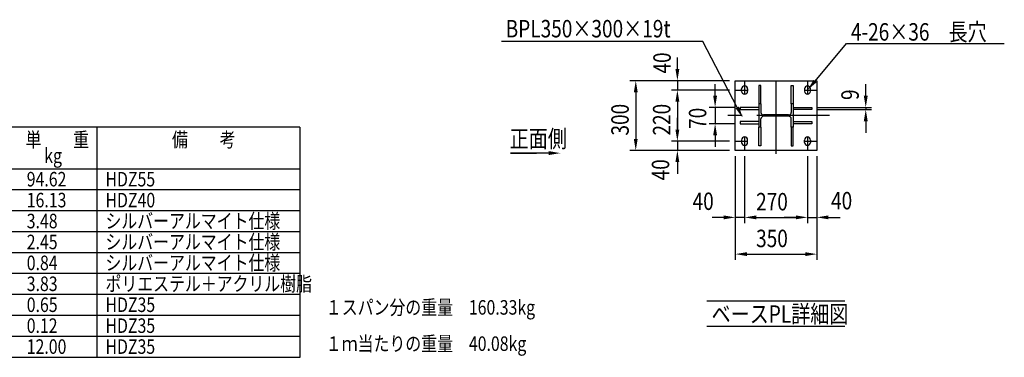
# Model space of a CAD drawing. Extents: x 727 to 17715, y 451 to 12567.
# Drawn here: x 7722 to 16177, y 886 to 3791 of the extents above; entities that cross this region are included whole.
import ezdxf

# ---------------------------------------------------------------- set-up
doc = ezdxf.new("R2010")
doc.units = 0
doc.header["$LTSCALE"] = 500
doc.header["$PDMODE"] = 33
doc.header["$PDSIZE"] = 5
doc.linetypes.add('CENTER', pattern=[2, 1.25, -0.25, 0.25, -0.25])
doc.linetypes.add('HIDDEN', pattern=[0.375, 0.25, -0.125])
doc.layers.get('0').update_dxf_attribs({"linetype": 'CONTINUOUS'})
doc.layers.get('DEFPOINTS').update_dxf_attribs({"linetype": 'CONTINUOUS'})
for name, color, linetype in [('CENTER', 3, 'CENTER'), ('HASEN', 7, 'HIDDEN'), ('MOJI', 6, 'CONTINUOUS'), ('SJC', 1, 'CONTINUOUS'), ('SUNPOU', 4, 'CONTINUOUS')]:
    doc.layers.add(name, color=color, linetype=linetype)
doc.styles.add('EXT08', font='ROMANS', dxfattribs={"width": 0.8, "bigfont": 'EXTFONT'})
doc.dimstyles.get("Standard").update_dxf_attribs({"dimscale": 50, "dimtxt": 3, "dimasz": 2, "dimexe": 1, "dimexo": 1, "dimgap": 1.2, "dimtad": 1, "dimcen": 0.09, "dimazin": 3, "dimtfac": 1, "dimtmove": 0, "dimatfit": 3})

# ---------------------------------------------------------------- blocks, each defined once
blk = doc.blocks.new('*U93')
at = {"layer": 'SUNPOU', "color": 0, "style": 'EXT08', "width": 0.8}
blk.add_text('40', height=150, dxfattribs=at).set_placement((13499.7, 2154.1))
blk = doc.blocks.new('*D14')
at = {"layer": 'DEFPOINTS', "color": 0}
for p in [(13866.7, 2665.9), (13946.7, 2665.9), (13866.7, 2090.4)]:
    blk.add_point(p, dxfattribs=at)
at = {"layer": 'SUNPOU', "color": 0}
for p, q in [((13866.7, 2615.9), (13866.7, 2040.4)), ((13946.7, 2615.9), (13946.7, 2040.4)), ((13766.7, 2090.4), (13666.7, 2090.4)), ((13946.7, 2090.4), (13866.7, 2090.4)), ((14046.7, 2090.4), (14146.7, 2090.4))]:
    blk.add_line(p, q, dxfattribs=at)
for points in [[(13766.7, 2107), (13766.7, 2073.7), (13866.7, 2090.4)], [(14046.7, 2107), (14046.7, 2073.7), (13946.7, 2090.4)]]:
    blk.add_solid(points, dxfattribs=at)
blk.add_blockref('*U93', (0, 0))
blk = doc.blocks.new('*U92')
at = {"layer": 'SUNPOU', "color": 0, "style": 'EXT08', "width": 0.8}
blk.add_text('40', height=150, rotation=90, dxfattribs=at).set_placement((13312.7, 3327.6))
blk = doc.blocks.new('*D15')
at = {"layer": 'DEFPOINTS', "color": 0}
for p in [(13866.7, 3265.9), (13369.3, 3185.9), (13866.7, 3185.9)]:
    blk.add_point(p, dxfattribs=at)
at = {"layer": 'SUNPOU', "color": 0}
for p, q in [((13369.3, 3365.9), (13369.3, 3465.9)), ((13816.7, 3265.9), (13319.3, 3265.9)), ((13369.3, 3265.9), (13369.3, 3185.9)), ((13816.7, 3185.9), (13319.3, 3185.9)), ((13369.3, 3085.9), (13369.3, 2985.9))]:
    blk.add_line(p, q, dxfattribs=at)
for points in [[(13352.6, 3365.9), (13385.9, 3365.9), (13369.3, 3265.9)], [(13352.6, 3085.9), (13385.9, 3085.9), (13369.3, 3185.9)]]:
    blk.add_solid(points, dxfattribs=at)
blk.add_blockref('*U92', (0, 0))
blk = doc.blocks.new('*U91')
at = {"layer": 'SUNPOU', "color": 0, "style": 'EXT08', "width": 0.8}
blk.add_text('40', height=150, rotation=90, dxfattribs=at).set_placement((13299.4, 2408.5))
blk = doc.blocks.new('*D16')
at = {"layer": 'DEFPOINTS', "color": 0}
for p in [(13866.7, 2745.9), (13369.3, 2665.9), (13866.7, 2665.9)]:
    blk.add_point(p, dxfattribs=at)
at = {"layer": 'SUNPOU', "color": 0}
for p, q in [((13369.3, 2845.9), (13369.3, 2945.9)), ((13816.7, 2745.9), (13319.3, 2745.9)), ((13369.3, 2745.9), (13369.3, 2665.9)), ((13816.7, 2665.9), (13319.3, 2665.9)), ((13369.3, 2565.9), (13369.3, 2465.9))]:
    blk.add_line(p, q, dxfattribs=at)
for points in [[(13352.6, 2845.9), (13385.9, 2845.9), (13369.3, 2745.9)], [(13352.6, 2565.9), (13385.9, 2565.9), (13369.3, 2665.9)]]:
    blk.add_solid(points, dxfattribs=at)
blk.add_blockref('*U91', (0, 0))
blk = doc.blocks.new('*U90')
at = {"layer": 'SUNPOU', "color": 0, "style": 'EXT08', "width": 0.8}
blk.add_text('40', height=150, dxfattribs=at).set_placement((14688.9, 2159))
blk = doc.blocks.new('*D17')
at = {"layer": 'DEFPOINTS', "color": 0}
for p in [(14486.7, 2665.9), (14566.7, 2665.9), (14566.7, 2090.4)]:
    blk.add_point(p, dxfattribs=at)
at = {"layer": 'SUNPOU', "color": 0}
for p, q in [((14486.7, 2615.9), (14486.7, 2040.4)), ((14566.7, 2615.9), (14566.7, 2040.4)), ((14386.7, 2090.4), (14286.7, 2090.4)), ((14486.7, 2090.4), (14566.7, 2090.4)), ((14666.7, 2090.4), (14766.7, 2090.4))]:
    blk.add_line(p, q, dxfattribs=at)
for points in [[(14386.7, 2107), (14386.7, 2073.7), (14486.7, 2090.4)], [(14666.7, 2107), (14666.7, 2073.7), (14566.7, 2090.4)]]:
    blk.add_solid(points, dxfattribs=at)
blk.add_blockref('*U90', (0, 0))
blk = doc.blocks.new('*U89')
at = {"layer": 'SUNPOU', "color": 0, "style": 'EXT08', "width": 0.8}
blk.add_text('270', height=150, dxfattribs=at).set_placement((14045.3, 2150.4))
blk = doc.blocks.new('*D18')
at = {"layer": 'DEFPOINTS', "color": 0}
for p in [(13946.7, 2665.9), (14486.7, 2665.9), (14486.7, 2090.4)]:
    blk.add_point(p, dxfattribs=at)
at = {"layer": 'SUNPOU', "color": 0}
for p, q in [((13946.7, 2615.9), (13946.7, 2040.4)), ((14486.7, 2615.9), (14486.7, 2040.4)), ((14046.7, 2090.4), (14386.7, 2090.4))]:
    blk.add_line(p, q, dxfattribs=at)
for points in [[(14046.7, 2107), (14046.7, 2073.7), (13946.7, 2090.4)], [(14386.7, 2107), (14386.7, 2073.7), (14486.7, 2090.4)]]:
    blk.add_solid(points, dxfattribs=at)
blk.add_blockref('*U89', (0, 0))
blk = doc.blocks.new('*U88')
at = {"layer": 'SUNPOU', "color": 0, "style": 'EXT08', "width": 0.8}
blk.add_text('350', height=150, dxfattribs=at).set_placement((14045.3, 1834.3))
blk = doc.blocks.new('*D19')
at = {"layer": 'DEFPOINTS', "color": 0}
for p in [(13866.7, 2665.9), (14566.7, 2665.9), (14566.7, 1774.3)]:
    blk.add_point(p, dxfattribs=at)
at = {"layer": 'SUNPOU', "color": 0}
for p, q in [((13866.7, 2615.9), (13866.7, 1724.3)), ((14566.7, 2615.9), (14566.7, 1724.3)), ((13966.7, 1774.3), (14466.7, 1774.3))]:
    blk.add_line(p, q, dxfattribs=at)
for points in [[(13966.7, 1790.9), (13966.7, 1757.6), (13866.7, 1774.3)], [(14466.7, 1790.9), (14466.7, 1757.6), (14566.7, 1774.3)]]:
    blk.add_solid(points, dxfattribs=at)
blk.add_blockref('*U88', (0, 0))
blk = doc.blocks.new('*U87')
at = {"layer": 'SUNPOU', "color": 0, "style": 'EXT08', "width": 0.8}
blk.add_text('300', height=150, rotation=90, dxfattribs=at).set_placement((12951.9, 2794.4))
blk = doc.blocks.new('*D20')
at = {"layer": 'DEFPOINTS', "color": 0}
for p in [(13866.7, 3265.9), (13011.9, 2665.9), (13866.7, 2665.9)]:
    blk.add_point(p, dxfattribs=at)
at = {"layer": 'SUNPOU', "color": 0}
for p, q in [((13816.7, 3265.9), (12961.9, 3265.9)), ((13011.9, 3165.9), (13011.9, 2765.9)), ((13816.7, 2665.9), (12961.9, 2665.9))]:
    blk.add_line(p, q, dxfattribs=at)
for points in [[(12995.3, 3165.9), (13028.6, 3165.9), (13011.9, 3265.9)], [(12995.3, 2765.9), (13028.6, 2765.9), (13011.9, 2665.9)]]:
    blk.add_solid(points, dxfattribs=at)
blk.add_blockref('*U87', (0, 0))
blk = doc.blocks.new('*U86')
at = {"layer": 'SUNPOU', "color": 0, "style": 'EXT08', "width": 0.8}
blk.add_text('220', height=150, rotation=90, dxfattribs=at).set_placement((13309.3, 2794.4))
blk = doc.blocks.new('*D21')
at = {"layer": 'DEFPOINTS', "color": 0}
for p in [(13866.7, 3185.9), (13369.3, 2745.9), (13866.7, 2745.9)]:
    blk.add_point(p, dxfattribs=at)
at = {"layer": 'SUNPOU', "color": 0}
for p, q in [((13816.7, 3185.9), (13319.3, 3185.9)), ((13369.3, 3085.9), (13369.3, 2845.9)), ((13816.7, 2745.9), (13319.3, 2745.9))]:
    blk.add_line(p, q, dxfattribs=at)
for points in [[(13352.6, 3085.9), (13385.9, 3085.9), (13369.3, 3185.9)], [(13352.6, 2845.9), (13385.9, 2845.9), (13369.3, 2745.9)]]:
    blk.add_solid(points, dxfattribs=at)
blk.add_blockref('*U86', (0, 0))
blk = doc.blocks.new('*U54')
at = {"layer": 'SUNPOU'}
blk.add_lwpolyline([(14551.1, 3262.4), (14822.8, 3585), (16176.6, 3585)], dxfattribs=at)
blk.add_solid([(14563.9, 3251.6), (14486.7, 3185.9), (14538.4, 3273.1)], dxfattribs=at)
blk = doc.blocks.new('*U55')
at = {"layer": 'SUNPOU', "extrusion": (0, 0, -1)}
blk.add_lwpolyline([(-13883.5, 3036.5), (-13587.2, 3602.6), (-11859.9, 3602.6)], dxfattribs=at)
blk.add_solid([(-13868.7, 3028.7), (-13929.9, 2947.9), (-13898.2, 3044.2)], dxfattribs=at)
blk = doc.blocks.new('*U56')
at = {"layer": 'SUNPOU', "extrusion": (0, 0, -1)}
blk.add_lwpolyline([(-12265.3, 2643.3), (-11937.5, 2644.1), (-12159.2, 2643.5)], dxfattribs=at)
blk.add_solid([(-12265.3, 2626.6), (-12365.3, 2643.1), (-12265.4, 2660)], dxfattribs=at)
blk = doc.blocks.new('*U78')
at = {"layer": 'SUNPOU', "color": 0, "style": 'EXT08', "width": 0.8}
blk.add_text('9', height=150, rotation=90, dxfattribs=at).set_placement((14927, 3100))
blk = doc.blocks.new('*D40')
at = {"layer": 'DEFPOINTS', "color": 0}
for p in [(14524.7, 3035.9), (14524.7, 3017.9), (14987, 3017.9)]:
    blk.add_point(p, dxfattribs=at)
at = {"layer": 'SUNPOU', "color": 0}
for p, q in [((14987, 3135.9), (14987, 3235.9)), ((14574.7, 3035.9), (15037, 3035.9)), ((14574.7, 3017.9), (15037, 3017.9)), ((14987, 3035.9), (14987, 3017.9)), ((14987, 2917.9), (14987, 2817.9))]:
    blk.add_line(p, q, dxfattribs=at)
for points in [[(14970.3, 3135.9), (15003.7, 3135.9), (14987, 3035.9)], [(14970.3, 2917.9), (15003.7, 2917.9), (14987, 3017.9)]]:
    blk.add_solid(points, dxfattribs=at)
blk.add_blockref('*U78', (0, 0))
blk = doc.blocks.new('*U77')
at = {"layer": 'SUNPOU', "color": 0, "style": 'EXT08', "width": 0.8}
blk.add_text('70', height=150, rotation=90, dxfattribs=at).set_placement((13617.8, 2851.6))
blk = doc.blocks.new('*D41')
at = {"layer": 'DEFPOINTS', "color": 0}
for p in [(13908.7, 3035.9), (13693.2, 2895.9), (13908.7, 2895.9)]:
    blk.add_point(p, dxfattribs=at)
at = {"layer": 'SUNPOU', "color": 0}
for p, q in [((13693.2, 3135.9), (13693.2, 3235.9)), ((13858.7, 3035.9), (13643.2, 3035.9)), ((13693.2, 3035.9), (13693.2, 2895.9)), ((13858.7, 2895.9), (13643.2, 2895.9)), ((13693.2, 2795.9), (13693.2, 2695.9))]:
    blk.add_line(p, q, dxfattribs=at)
for points in [[(13676.6, 3135.9), (13709.9, 3135.9), (13693.2, 3035.9)], [(13676.6, 2795.9), (13709.9, 2795.9), (13693.2, 2895.9)]]:
    blk.add_solid(points, dxfattribs=at)
blk.add_blockref('*U77', (0, 0))

msp = doc.modelspace()

# ---------------------------------------------------------------- linework, layer by layer
at = {"layer": 'CENTER'}
for p, q in [((13946.736, 3265.857), (13946.736, 3149.857)), ((14216.736, 2636.452), (14216.736, 3297.134)), ((14486.736, 3265.857), (14486.736, 3149.857)), ((13866.736, 3185.857), (13972.736, 3185.857)), ((14460.736, 3185.857), (14566.736, 3185.857)), ((14676.616, 2965.857), (13758.477, 2965.857)), ((13866.736, 2745.857), (13972.736, 2745.857)), ((13946.736, 2781.857), (13946.736, 2665.857)), ((14460.736, 2745.857), (14566.736, 2745.857)), ((14486.736, 2781.857), (14486.736, 2665.857))]:
    msp.add_line(p, q, dxfattribs=at)
at = {"layer": 'HASEN', "linetype": 'BYBLOCK'}
for p, q in [((14086.736, 3225.857), (14068.736, 3225.857)), ((14068.736, 3225.857), (14068.736, 3065.857)), ((14086.736, 3065.857), (14086.736, 3225.857)), ((14346.736, 3225.857), (14364.736, 3225.857)), ((14346.736, 3065.857), (14346.736, 3225.857)), ((14364.736, 3225.857), (14364.736, 3065.857)), ((14068.736, 3035.857), (13908.736, 3035.857)), ((13908.736, 3035.857), (13908.736, 3017.857)), ((13908.736, 3017.857), (14068.736, 3017.857)), ((14364.736, 3035.857), (14524.736, 3035.857)), ((14524.736, 3017.857), (14364.736, 3017.857)), ((14524.736, 3035.857), (14524.736, 3017.857)), ((14068.736, 2913.857), (13908.736, 2913.857)), ((13908.736, 2913.857), (13908.736, 2895.857)), ((13908.736, 2895.857), (14068.736, 2895.857)), ((14364.736, 2913.857), (14524.736, 2913.857)), ((14524.736, 2895.857), (14364.736, 2895.857)), ((14524.736, 2913.857), (14524.736, 2895.857)), ((14068.736, 2705.857), (14068.736, 2865.857)), ((14086.736, 2865.857), (14086.736, 2705.857)), ((14346.736, 2865.857), (14346.736, 2705.857)), ((14364.736, 2705.857), (14364.736, 2865.857)), ((14086.736, 2705.857), (14068.736, 2705.857)), ((14346.736, 2705.857), (14364.736, 2705.857))]:
    msp.add_line(p, q, dxfattribs=at)
at = {"layer": 'MOJI'}
for p, q in [((10128.139, 2866.433), (2843.671, 2866.433)), ((8388.139, 886.433), (8388.139, 2866.433)), ((10128.139, 2866.433), (10128.139, 886.433)), ((10128.139, 2506.433), (2843.671, 2506.433)), ((10128.139, 2326.433), (2843.671, 2326.433)), ((10128.139, 2146.433), (2843.671, 2146.433)), ((10128.139, 1966.433), (2843.671, 1966.433)), ((10128.139, 1786.433), (2843.671, 1786.433)), ((10128.139, 1606.433), (2843.671, 1606.433)), ((10128.139, 1426.433), (2843.671, 1426.433)), ((10128.139, 1426.433), (2843.671, 1426.433)), ((13621.214, 1373.732), (14807.761, 1373.732)), ((10128.139, 1246.433), (2843.671, 1246.433)), ((13621.214, 1153.732), (14807.761, 1153.732)), ((10128.139, 1066.433), (2843.671, 1066.433)), ((10128.139, 886.433), (2843.671, 886.433))]:
    msp.add_line(p, q, dxfattribs=at)
at = {"layer": 'SJC'}
for p, q in [((13866.736, 2665.857), (13866.736, 3265.857)), ((13866.736, 3265.857), (14566.736, 3265.857)), ((14566.736, 3265.857), (14566.736, 2665.857)), ((13920.736, 3175.857), (13920.736, 3195.857)), ((13972.736, 3195.857), (13972.736, 3175.857)), ((14460.736, 3195.857), (14460.736, 3175.857)), ((14512.736, 3175.857), (14512.736, 3195.857)), ((14068.736, 3065.857), (14068.736, 2865.857)), ((14086.736, 3065.857), (14068.736, 3065.857)), ((14086.736, 3065.857), (14086.736, 2993.857)), ((14346.736, 3065.857), (14346.736, 2993.857)), ((14364.736, 3065.857), (14346.736, 3065.857)), ((14364.736, 3065.857), (14364.736, 2865.857)), ((14324.736, 2971.857), (14108.736, 2971.857)), ((14324.736, 2959.857), (14108.736, 2959.857)), ((14086.736, 2865.857), (14086.736, 2937.857)), ((14346.736, 2865.857), (14346.736, 2937.857)), ((14086.736, 2865.857), (14068.736, 2865.857)), ((14364.736, 2865.857), (14346.736, 2865.857)), ((13920.736, 2755.857), (13920.736, 2735.857)), ((13972.736, 2735.857), (13972.736, 2755.857)), ((14460.736, 2735.857), (14460.736, 2755.857)), ((14512.736, 2755.857), (14512.736, 2735.857)), ((14566.736, 2665.857), (13866.736, 2665.857))]:
    msp.add_line(p, q, dxfattribs=at)
for centre, radius, start, end in [((13946.736, 3195.857), 26, 0, 180), ((14486.736, 3195.857), 26, 0, 180), ((13946.736, 3175.857), 26, 180, 0), ((14486.736, 3175.857), 26, 180, 0), ((14108.736, 2993.857), 22, 180, 270), ((14108.736, 2937.857), 22, 90, 180), ((14324.736, 2993.857), 22, 270, 0), ((14324.736, 2937.857), 22, 0, 90), ((13946.736, 2755.857), 26, 0, 180), ((13946.736, 2735.857), 26, 180, 0), ((14486.736, 2755.857), 26, 0, 180), ((14486.736, 2735.857), 26, 180, 0)]:
    msp.add_arc(centre, radius, start, end, dxfattribs=at)

# ---------------------------------------------------------------- block references
for name in ['*U55', '*U54', '*U56']:
    msp.add_blockref(name, (0, 0))

# ---------------------------------------------------------------- texts
at = {"layer": 'MOJI', "style": 'EXT08', "width": 0.8}
for s, height, p in [('BPL350×300×19t', 150, (11894.765, 3638.426)), ('4-26×36\u3000長穴', 150, (14859.237, 3610.946)), ('単\u3000\u3000重', 125, (7771.49, 2696.479)), ('備\u3000\u3000考', 125, (9029.224, 2696.479)), ('正面側', 150, (11929.278, 2691.773)), ('     kg', 125, (7779.607, 2558.98)), ('94.62', 125, (7781.958, 2356.433)), ('HDZ55', 125, (8458.139, 2356.433)), ('16.13', 125, (7781.958, 2176.433)), ('HDZ40', 125, (8458.139, 2176.433)), ('3.48', 125, (7781.958, 1996.433)), ('シルバーアルマイト仕様', 125, (8458.139, 1996.433)), ('シルバーアルマイト仕様', 125, (8458.139, 1816.433)), ('2.45', 125, (7781.958, 1816.433)), ('シルバーアルマイト仕様', 125, (8458.139, 1636.433)), ('0.84', 125, (7781.958, 1636.433)), ('3.83', 125, (7781.958, 1456.433)), ('ポリエステル＋アクリル樹脂', 125, (8458.139, 1456.433)), ('0.65', 125, (7781.958, 1276.433)), ('HDZ35', 125, (8458.139, 1276.433)), ('１スパン分の重量\u3000160.33kg', 125, (10350.949, 1253.662)), ('ベースPL詳細図', 150, (13663.053, 1183.855)), ('0.12', 125, (7781.958, 1096.433)), ('HDZ35', 125, (8458.139, 1096.433)), ('12.00', 125, (7781.958, 916.433)), ('HDZ35', 125, (8458.139, 916.433)), ('１ｍ当たりの重量\u300040.08kg', 125, (10350.949, 941.757))]:
    msp.add_text(s, height=height, dxfattribs=at).set_placement(p)

# ---------------------------------------------------------------- dimensions: what is measured, and where the dimension line sits
at = {"layer": 'SUNPOU'}
for base, p1, p2, angle, picture, middle in [((13369.257, 3185.857), (13866.736, 3265.857), (13866.736, 3185.857), 90, '*D15', (13237.686, 3441.891)), ((13693.235, 2895.857), (13908.736, 3035.857), (13908.736, 2895.857), 270, '*D41', (13542.828, 2965.857)), ((14986.988, 3017.857), (14524.736, 3035.857), (14524.736, 3017.857), 270, '*D40', (14851.988, 3154.283)), ((13369.257, 2665.857), (13866.736, 2745.857), (13866.736, 2665.857), 90, '*D16', (13224.389, 2522.798))]:
    dim = msp.add_linear_dim(base=base, p1=p1, p2=p2, angle=angle, dimstyle='Standard', override={"dimscale": 50, "dimtxt": 3, "dimasz": 2, "dimexe": 1, "dimexo": 1, "dimgap": 1.2, "dimdec": 0, "dimlfac": 0.5}, dxfattribs=at)
    dim.commit()
    dim.dimension.update_dxf_attribs({"geometry": picture, "text_midpoint": middle, "dimtype": 128})
for base, p1, p2, picture, middle in [((13011.939, 2665.857), (13866.736, 3265.857), (13866.736, 2665.857), '*D20', (12876.939, 2965.857)), ((13369.257, 2745.857), (13866.736, 3185.857), (13866.736, 2745.857), '*D21', (13234.257, 2965.857))]:
    dim = msp.add_linear_dim(base=base, p1=p1, p2=p2, angle=90, dimstyle='Standard', override={"dimscale": 50, "dimtxt": 3, "dimasz": 2, "dimexe": 1, "dimexo": 1, "dimgap": 1.2, "dimdec": 0, "dimlfac": 0.5}, dxfattribs=at)
    dim.commit()
    dim.dimension.update_dxf_attribs({"geometry": picture, "text_midpoint": middle})
for base, p1, p2, picture, middle in [((13866.736, 2090.378), (13946.736, 2665.857), (13866.736, 2665.857), '*D14', (13613.993, 2229.095)), ((14566.736, 2090.378), (14486.736, 2665.857), (14566.736, 2665.857), '*D17', (14803.153, 2234.027))]:
    dim = msp.add_linear_dim(base=base, p1=p1, p2=p2, dimstyle='Standard', override={"dimscale": 50, "dimtxt": 3, "dimasz": 2, "dimexe": 1, "dimexo": 1, "dimgap": 1.2, "dimdec": 0, "dimlfac": 0.5}, dxfattribs=at)
    dim.commit()
    dim.dimension.update_dxf_attribs({"geometry": picture, "text_midpoint": middle, "dimtype": 128})
for base, p1, p2, picture, middle in [((14566.736, 1774.277), (13866.736, 2665.857), (14566.736, 2665.857), '*D19', (14216.736, 1909.277)), ((14486.736, 2090.378), (13946.736, 2665.857), (14486.736, 2665.857), '*D18', (14216.736, 2225.378))]:
    dim = msp.add_linear_dim(base=base, p1=p1, p2=p2, dimstyle='Standard', override={"dimscale": 50, "dimtxt": 3, "dimasz": 2, "dimexe": 1, "dimexo": 1, "dimgap": 1.2, "dimdec": 0, "dimlfac": 0.5}, dxfattribs=at)
    dim.commit()
    dim.dimension.update_dxf_attribs({"geometry": picture, "text_midpoint": middle})

doc.saveas('drawing.dxf')
